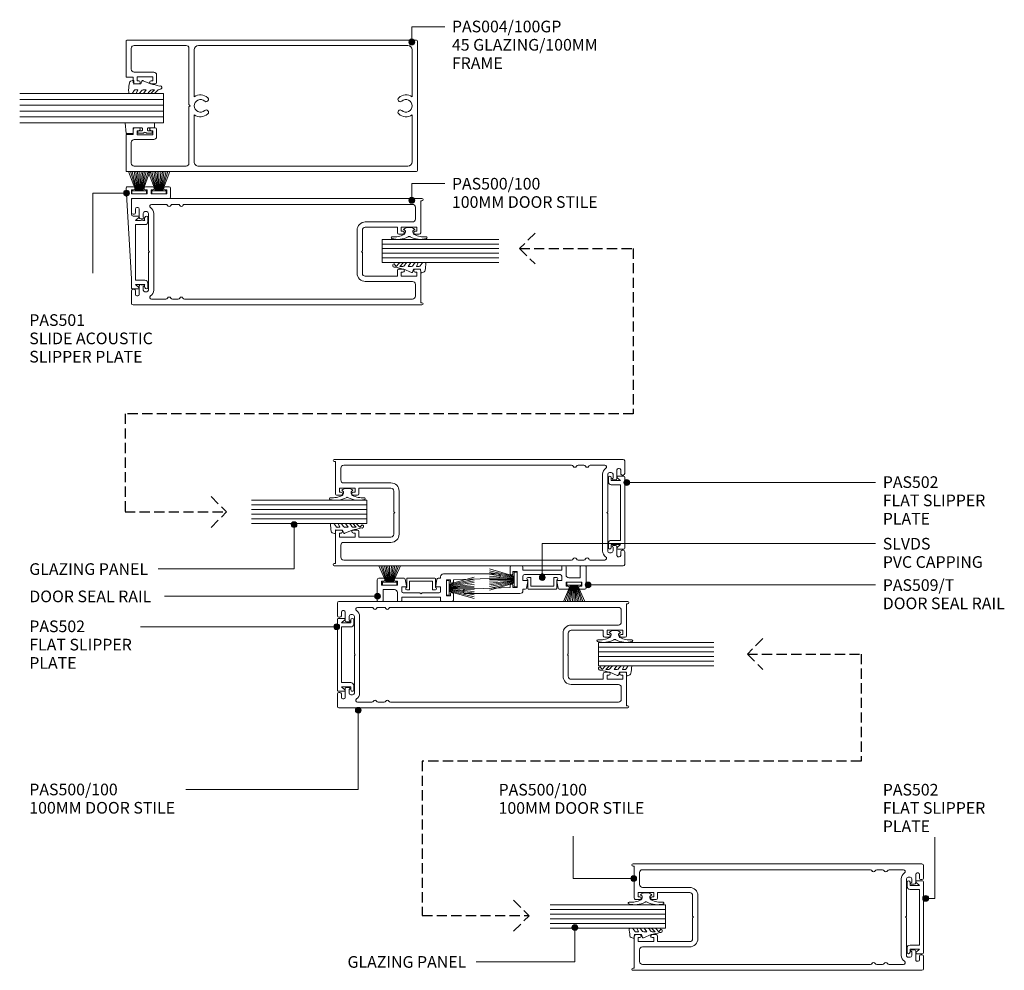
# Model space of a CAD drawing. Extents: x 743 to 1081, y 208 to 534.
import ezdxf

# ---------------------------------------------------------------- set-up
doc = ezdxf.new("R2010")
doc.units = 0
doc.linetypes.add('Hidden', pattern=[5, 3.5, -1.5])
doc.layers.add('Potter', color=7, linetype='CONTINUOUS', lineweight=18)
doc.styles.add('Arial', font='arial.ttf', dxfattribs={"height": 4})

# ---------------------------------------------------------------- blocks, each defined once
blk = doc.blocks.new('PAS_501 - PAS_501-1457040-130 THREE SLIDER WITH TOP ROLLER')
at = {"layer": 'Potter', "lineweight": 9}
for p, q in [((3.5, 0), (0.5, 0)), ((0, -0.5), (0, -1.9)), ((1, -1.3), (2.4, -1.3)), ((1, -1.9), (1, -1.3)), ((2.4, -1.3), (2.4, -6.7)), ((4, -13.4), (4, -0.5)), ((0, -6.1), (0, -7.2)), ((1, -6.7), (1, -6.1)), ((2.4, -6.7), (1, -6.7)), ((0, -7.2), (0, -8.6)), ((1, -8), (2.4, -8)), ((1, -8.6), (1, -8)), ((2.4, -8), (2.4, -13.4)), ((11.95, -7.8), (10.5, -7.8)), ((11.55, -8.8), (11.55, -9.27)), ((12.95, -12), (12.95, -8.8)), ((32.05, -8.8), (32.05, -12)), ((34.5, -7.8), (33.05, -7.8)), ((33.45, -9.27), (33.45, -8.8)), ((0, -12.8), (0, -14.8)), ((0.53, -15.3), (31.55, -13.4)), ((1, -13.4), (1, -12.8)), ((2.4, -13.4), (1, -13.4)), ((9.5, -13.4), (4, -13.4)), ((10, -11.05), (10, -12.9)), ((11.55, -12), (10.53, -10.86)), ((11.55, -10.33), (11.55, -12)), ((22.5, -12), (12.95, -12)), ((32.05, -12), (22.5, -12)), ((31.55, -13.4), (34.7, -13.4)), ((33.45, -12), (33.45, -10.33)), ((34.47, -10.86), (33.45, -12)), ((35, -13.1), (35, -11.05))]:
    blk.add_line(p, q, dxfattribs=at)
for centre, radius, start, end in [((0.5, -0.5), 0.5, 90, 180), ((0.5, -1.9), 0.5, 180, 360), ((3.5, -0.5), 0.5, 360, 90), ((0.5, -6.1), 0.5, 360, 180), ((0.5, -8.6), 0.5, 180, 360), ((10.5, -8.3), 0.5, 90, 269.7951), ((11.02, -7.95), 1, 238.2113, 301.6682), ((12.4, -9.8), 1, 148.2117, 211.7883), ((11.95, -8.8), 1, 360, 90), ((33.05, -8.8), 1, 90, 180), ((33.98, -7.95), 1, 238.3318, 301.7887), ((32.6, -9.8), 1, 328.2117, 31.7883), ((34.5, -8.3), 0.5, 270.2049, 90), ((0.5, -12.8), 0.5, 360, 180), ((9.5, -12.9), 0.5, 270, 0), ((10.3, -11.05), 0.3, 38.5356, 180), ((34.7, -11.05), 0.3, 0, 141.4644), ((34.7, -13.1), 0.3, 270, 0), ((0.5, -14.8), 0.5, 180, 273.5)]:
    blk.add_arc(centre, radius, start, end, dxfattribs=at)
blk = doc.blocks.new('PAS_502 - PAS_502-1457314-130 THREE SLIDER WITH TOP ROLLER')
at = {"layer": 'Potter', "lineweight": 9}
for p, q in [((-10.55, 0), (-12, 0)), ((12, 0), (10.55, 0)), ((-12.5, -3.25), (-12.5, -5.3)), ((-12, -1), (-10.95, -1)), ((-10.95, -4.2), (-11.97, -3.06)), ((-10.95, -1), (-10.95, -4.2)), ((-9.55, -4.2), (-9.55, -1)), ((9.55, -1), (9.55, -4.2)), ((10.95, -4.2), (10.95, -1)), ((10.95, -1), (12, -1)), ((11.97, -3.06), (10.95, -4.2)), ((12.5, -5.3), (12.5, -3.25)), ((-12.2, -5.6), (12.2, -5.6)), ((9.55, -4.2), (-9.55, -4.2))]:
    blk.add_line(p, q, dxfattribs=at)
for centre, radius, start, end in [((-12, -0.5), 0.5, 90, 270), ((-10.55, -1), 1, 360, 90), ((10.55, -1), 1, 90, 180), ((12, -0.5), 0.5, 270, 90), ((-12.2, -3.25), 0.3, 38.5356, 180), ((12.2, -3.25), 0.3, 0, 141.4644), ((-12.2, -5.3), 0.3, 180, 270), ((12.2, -5.3), 0.3, 270, 0)]:
    blk.add_arc(centre, radius, start, end, dxfattribs=at)
blk = doc.blocks.new('PAS_Glazing Panel - Potters Glazing Panel 8mm-1026910-130 THREE SLIDER WITH TOP ROLLER')
at = {"layer": 'Potter'}
for p, q in [((-10, 0), (-10, -49.36)), ((0, 0), (-10, 0)), ((0, 0), (0, -49.36))]:
    blk.add_line(p, q, dxfattribs=at)
at = {"layer": 'Potter', "lineweight": 9}
for p, q in [((-8, 0), (-8, -49.36)), ((-6, 0), (-6, -49.36)), ((-4, 0), (-4, -49.36)), ((-2, 0), (-2, -49.36))]:
    blk.add_line(p, q, dxfattribs=at)
blk = doc.blocks.new('PAS_Glazing Panel - Potters Glazing Panel 8mm-1026912-130 THREE SLIDER WITH TOP ROLLER')
at = {"layer": 'Potter'}
for p, q in [((-8, 0), (-8, -39.59)), ((0, 0), (-8, 0)), ((0, 0), (0, -39.59))]:
    blk.add_line(p, q, dxfattribs=at)
at = {"layer": 'Potter', "lineweight": 9}
for p, q in [((-6.4, 0), (-6.4, -39.59)), ((-4.8, 0), (-4.8, -39.59)), ((-3.2, 0), (-3.2, -39.59)), ((-1.6, 0), (-1.6, -39.59))]:
    blk.add_line(p, q, dxfattribs=at)
blk = doc.blocks.new('PAS_Glazing Panel - Potters Glazing Panel 8mm-1026913-130 THREE SLIDER WITH TOP ROLLER')
at = {"layer": 'Potter'}
for p, q in [((-8, 0), (-8, 40)), ((0, 0), (0, 40)), ((0, 0), (-8, 0))]:
    blk.add_line(p, q, dxfattribs=at)
at = {"layer": 'Potter', "lineweight": 9}
for p, q in [((-6.4, 0), (-6.4, 40)), ((-4.8, 0), (-4.8, 40)), ((-3.2, 0), (-3.2, 40)), ((-1.6, 0), (-1.6, 40))]:
    blk.add_line(p, q, dxfattribs=at)
blk = doc.blocks.new('PAS_Rubber Seal 1 - PAS_Rubber Seal-1648842-130 THREE SLIDER WITH TOP ROLLER')
at = {"layer": 'Potter', "lineweight": 9}
for p, q in [((-2.78, 7.01), (-3.87, 5.98)), ((-2.78, 7.01), (-3.67, 7.75)), ((-4.06, 4.53), (-2.77, 5.75)), ((-4.06, 5.39), (-4.06, 4.53)), ((-3.08, 4.23), (-3.63, 3.85)), ((-2.77, 5.75), (-2.77, 4.78)), ((-0.73, 1.82), (-1.85, 4.38)), ((-4.06, 3.09), (-4.06, 2.03)), ((-4.06, 2.03), (-2.77, 2.94)), ((-4.06, 0.17), (-4.06, -0.5)), ((-4.06, -0.5), (-2.78, 0.07)), ((-3.17, 1.26), (-3.83, 0.74)), ((-2.78, 0.07), (-2.77, -0.79)), ((-2.77, 2.94), (-2.77, 1.86)), ((-1.87, -1.33), (-1.8, 1.07)), ((-1.8, 1.07), (-0.85, 1.44)), ((-4.06, -2.09), (-4.06, -2.83)), ((-3.71, -3.11), (-3.92, -3.13)), ((-3, -1.19), (-3.92, -1.83)), ((-0.82, -1.39), (-1.87, -1.33)), ((-0.87, -2.49), (-0.61, -1.7))]:
    blk.add_line(p, q, dxfattribs=at)
for centre, radius, start, end in [((-3.09, 7.68), 0.583, 337.1747, 172.8985), ((-28.73, -0.15), 27.26, 9.5715, 16.1904), ((-3.35, 5.49), 0.718, 136.4771, 188.2795), ((-3.22, 3.11), 0.839, 119.0494, 181.6881), ((-3.61, 4.89), 0.849, 308.623, 352.5444), ((-3.42, 0.24), 0.645, 129.403, 186.0733), ((-3.58, 1.97), 0.824, 300.0622, 352.109), ((-0.95, 1.68), 0.26, 291.2413, 33.4427), ((-3.81, -2.05), 0.246, 113.9944, 189.2347), ((-3.77, -2.83), 0.288, 180, 282.9366), ((-4.89, 16), 19.16, 272.9313, 280.4115), ((-3.09, -0.87), 0.334, 286.6955, 14.3293), ((-1.39, -2.28), 0.558, 265.6298, 338.3563), ((-0.84, -1.63), 0.24, 341.5568, 85.8486)]:
    blk.add_arc(centre, radius, start, end, dxfattribs=at)
blk = doc.blocks.new('PAS_Rubber Seal 2 - ACE Captive Wedge-1419488-130 THREE SLIDER WITH TOP ROLLER')
at = {"layer": 'Potter', "lineweight": 9}
for p, q in [((-1.8, 3.25), (-3.56, 3.25)), ((-3.56, 3.25), (-3.56, -6.84)), ((-1.8, 1.1), (-1.8, 3.25)), ((-1.6, 0.9), (-1, 0.9)), ((-0.8, 2.3), (-0.8, 1.1)), ((-0.6, 2.5), (-0.2, 2.5)), ((0, 2.3), (0, 0.5)), ((-1.8, -4), (-1.8, -1.1)), ((-1, -0.9), (-1.6, -0.9)), ((-0.8, -2.3), (-0.8, -1.1)), ((-0.6, -2.5), (-0.2, -2.5)), ((0, -2.3), (0, -0.5)), ((-3.56, -6.84), (0.15, -6.4)), ((-1.8, -4), (0.15, -4)), ((0.15, -4), (0.15, -6.4))]:
    blk.add_line(p, q, dxfattribs=at)
for centre, radius, start, end in [((-1.6, 1.1), 0.2, 180, 270), ((-1, 1.1), 0.2, 270, 0), ((-0.6, 2.3), 0.2, 90, 180), ((0.27, 0), 0.567, 118.0725, 241.9275), ((-0.2, 2.3), 0.2, 360, 90), ((-1.6, -1.1), 0.2, 90, 180), ((-1, -1.1), 0.2, 360, 90), ((-0.6, -2.3), 0.2, 180, 270), ((-0.2, -2.3), 0.2, 270, 0)]:
    blk.add_arc(centre, radius, start, end, dxfattribs=at)
blk = doc.blocks.new('PAS_Rubber Seal 3 - PAS_Rubber Seal 2-471764-130 THREE SLIDER WITH TOP ROLLER')
at = {"layer": 'Potter', "lineweight": 9}
for p, q in [((-2, 1.46), (-2.18, 1.57)), ((-1.29, 1.3), (-1.57, 1.3)), ((-0.65, 1.94), (-1.09, 1.39)), ((-2.18, -1.57), (-2, -1.46)), ((-1.57, -1.3), (-1.29, -1.3)), ((-1.09, -1.39), (-0.65, -1.94))]:
    blk.add_line(p, q, dxfattribs=at)
for centre, radius, start, end in [((3.4, 3.88), 7.47, 164.0314, 208.0734), ((-3.5, 5.85), 0.299, 355.2228, 164.0314), ((4.3, 5.2), 7.53, 175.2228, 207.1791), ((-3.56, 0), 0.518, 0, 44.7315), ((-3.56, 0), 0.518, 315.2685, 360), ((-1.85, 2.14), 0.66, 214.8596, 240.0723), ((-1.57, 1.94), 0.648, 228.2892, 270), ((-1.29, 1.56), 0.259, 270, 321.3402), ((-2.62, 0.21), 2.62, 355.4591, 41.4108), ((3.4, -3.88), 7.47, 151.9266, 195.9686), ((4.3, -5.2), 7.53, 152.8209, 184.7772), ((-1.85, -2.14), 0.66, 119.9277, 145.1404), ((-1.57, -1.94), 0.648, 90, 131.7108), ((-1.29, -1.56), 0.259, 38.6598, 90), ((-2.62, -0.21), 2.62, 318.5892, 4.5409), ((-3.5, -5.85), 0.299, 195.9686, 4.7772)]:
    blk.add_arc(centre, radius, start, end, dxfattribs=at)
blk = doc.blocks.new('PAS_Rubber Seal 1 - PAS_Rubber Seal-1635794-130 THREE SLIDER WITH TOP ROLLER')
at = {"layer": 'Potter', "lineweight": 9}
for p, q in [((-5.14, 2.09), (-5.14, 2.83)), ((-5.14, -0.17), (-5.14, 0.5)), ((-5.14, 0.5), (-3.86, -0.07)), ((-4.08, 1.19), (-4.99, 1.83)), ((-4.78, 3.11), (-3.92, 3.13)), ((-3.86, -0.07), (-3.85, 0.79)), ((-0.82, 1.39), (-1.87, 1.33)), ((-1.87, 1.33), (-1.8, -1.07)), ((-0.87, 2.49), (-0.61, 1.7)), ((-5.14, -3.09), (-5.14, -2.03)), ((-5.14, -2.03), (-3.85, -2.94)), ((-4.25, -1.26), (-4.9, -0.74)), ((-3.85, -2.94), (-3.85, -1.86)), ((-0.73, -1.82), (-1.85, -4.38)), ((-1.8, -1.07), (-0.85, -1.44)), ((-5.14, -5.39), (-5.14, -4.53)), ((-5.14, -4.53), (-3.85, -5.75)), ((-3.86, -7.01), (-4.95, -5.98)), ((-4.16, -4.23), (-4.71, -3.85)), ((-3.85, -5.75), (-3.85, -4.78)), ((-3.86, -7.01), (-3.67, -7.75))]:
    blk.add_line(p, q, dxfattribs=at)
for centre, radius, start, end in [((-4.85, 2.83), 0.288, 77.0634, 180), ((-4.89, 2.05), 0.246, 170.7653, 246.0056), ((-4.17, 0.87), 0.334, 345.6707, 73.3045), ((-4.89, -16), 19.16, 79.5885, 87.0687), ((-1.39, 2.28), 0.558, 21.6437, 94.3702), ((-0.84, 1.63), 0.24, 274.1514, 18.4432), ((-4.5, -0.24), 0.645, 173.9267, 230.597), ((-4.3, -3.11), 0.839, 178.3119, 240.9506), ((-4.66, -1.97), 0.824, 7.891, 59.9378), ((-0.95, -1.68), 0.26, 326.5573, 68.7587), ((-4.43, -5.49), 0.718, 171.7205, 223.5229), ((-4.69, -4.89), 0.849, 7.4556, 51.377), ((-28.73, 0.15), 27.26, 343.8096, 350.4285), ((-3.09, -7.68), 0.583, 187.1015, 22.8253)]:
    blk.add_arc(centre, radius, start, end, dxfattribs=at)
blk = doc.blocks.new('PAS_500-100 - PAS_500-100-464615-130 THREE SLIDER WITH TOP ROLLER')
at = {"layer": 'Potter', "lineweight": 9}
for p, q in [((-18.25, 99.5), (-18.25, 0.37)), ((-13.4, 100), (-17.75, 100)), ((-15.15, 97.85), (-15.15, 98.15)), ((-14.65, 98.65), (-13.4, 98.65)), ((-12.9, 99.15), (-12.9, 99.5)), ((12.9, 99.5), (12.9, 99.15)), ((17.75, 100), (13.4, 100)), ((13.4, 98.65), (14.65, 98.65)), ((15.15, 98.15), (15.15, 97.85)), ((18.25, 0.37), (18.25, 99.5)), ((-11.75, 97.35), (-14.65, 97.35)), ((-13.75, 94.8), (-13.75, 95.4)), ((-13.15, 96), (-11.85, 96)), ((-11.25, 96), (-11.25, 96.85)), ((11.25, 96.85), (11.25, 96)), ((14.65, 97.35), (11.75, 97.35)), ((11.85, 96), (13.15, 96)), ((13.75, 95.4), (13.75, 94.8)), ((-16.25, 93.14), (-16.25, 88.19)), ((-0.3, 94.2), (-13.15, 94.2)), ((13.15, 92.4), (-13.15, 92.4)), ((0, 93.9), (-0.3, 94.2)), ((0.3, 94.2), (0, 93.9)), ((13.15, 94.2), (0.3, 94.2)), ((16.25, 88.19), (16.25, 93.14)), ((-16.25, 86.01), (-16.25, 83.99)), ((16.25, 83.99), (16.25, 86.01)), ((-16.25, 81.81), (-16.25, 3.6)), ((16.25, 3.6), (16.25, 81.81)), ((-7.4, 22.6), (7.4, 22.6)), ((-0.3, 20.8), (-7.4, 20.8)), ((-0.3, 20.8), (0, 21.1)), ((0, 21.1), (0.3, 20.8)), ((0.3, 20.8), (7.4, 20.8)), ((-10.2, 3.6), (-10.2, 19.8)), ((-8.4, 8.8), (-8.4, 19.8)), ((8.4, 19.8), (8.4, 8.8)), ((10.2, 19.8), (10.2, 3.6)), ((-6.5, 8.8), (-8.4, 8.8)), ((-8.4, 2.1), (-8.4, 7.5)), ((-8.4, 7.5), (-7, 7.5)), ((-7, 7.5), (-7, 6.9)), ((-6, 6.9), (-6, 8.3)), ((6, 8.3), (6, 6.9)), ((8.4, 8.8), (6.5, 8.8)), ((7, 6.9), (7, 7.5)), ((7, 7.5), (8.4, 7.5)), ((8.4, 7.5), (8.4, 2.1)), ((-17.5, 0.37), (-17.5, 0.8)), ((-17.5, 0.8), (-6.5, 0.8)), ((-15.25, 2.6), (-11.2, 2.6)), ((-7, 2.1), (-8.4, 2.1)), ((-7, 2.7), (-7, 2.1)), ((-6, 1.3), (-6, 2.7)), ((6, 2.7), (6, 1.3)), ((6.5, 0.8), (17.5, 0.8)), ((7, 2.1), (7, 2.7)), ((8.4, 2.1), (7, 2.1)), ((11.2, 2.6), (15.25, 2.6)), ((17.5, 0.8), (17.5, 0.37))]:
    blk.add_line(p, q, dxfattribs=at)
for centre, radius, start, end in [((-17.75, 99.5), 0.5, 90, 180), ((-14.65, 98.15), 0.5, 90, 180), ((-13.4, 99.5), 0.5, 0, 90), ((-13.4, 99.15), 0.5, 270, 0), ((13.4, 99.5), 0.5, 90, 180), ((13.4, 99.15), 0.5, 180, 270), ((14.65, 98.15), 0.5, 0, 90), ((17.75, 99.5), 0.5, 0, 90), ((-14.65, 97.85), 0.5, 180, 270), ((-13.15, 95.4), 0.6, 90, 180), ((-13.15, 94.8), 0.6, 180, 270), ((-11.55, 96), 0.3, 180, 360), ((-11.75, 96.85), 0.5, 0, 90), ((11.75, 96.85), 0.5, 90, 180), ((11.55, 96), 0.3, 180, 0), ((13.15, 95.4), 0.6, 0, 90), ((13.15, 94.8), 0.6, 270, 0), ((14.65, 97.85), 0.5, 270, 0), ((-15.65, 93.14), 0.6, 33.5573, 180), ((-13.15, 94.8), 2.4, 213.5573, 270), ((13.15, 94.8), 2.4, 270, 326.4427), ((15.65, 93.14), 0.6, 0, 146.4427), ((-15.65, 88.19), 0.6, 180, 245.3757), ((15.65, 88.19), 0.6, 294.6243, 0), ((-15.65, 86.01), 0.6, 114.6243, 180), ((-16.15, 87.1), 0.6, 294.6243, 65.3757), ((16.15, 87.1), 0.6, 114.6243, 245.3757), ((15.65, 86.01), 0.6, 0, 65.3757), ((-15.65, 83.99), 0.6, 180, 245.3757), ((-15.65, 81.81), 0.6, 114.6243, 180), ((-16.15, 82.9), 0.6, 294.6243, 65.3757), ((16.15, 82.9), 0.6, 114.6243, 245.3757), ((15.65, 83.99), 0.6, 294.6243, 0), ((15.65, 81.81), 0.6, 0, 65.3757), ((-7.4, 19.8), 2.8, 90, 180), ((-7.4, 19.8), 1, 90, 180), ((7.4, 19.8), 2.8, 360, 90), ((7.4, 19.8), 1, 0, 90), ((-6.5, 6.9), 0.5, 180, 360), ((-6.5, 8.3), 0.5, 360, 90), ((6.5, 8.3), 0.5, 90, 180), ((6.5, 6.9), 0.5, 180, 360), ((-15.25, 3.6), 1, 180, 270), ((-11.2, 3.6), 1, 270, 0), ((11.2, 3.6), 1, 180, 270), ((15.25, 3.6), 1, 270, 0), ((-17.88, 0.37), 0.375, 180, 360), ((-6.5, 2.7), 0.5, 360, 180), ((-6.5, 1.3), 0.5, 270, 0), ((6.5, 2.7), 0.5, 360, 180), ((6.5, 1.3), 0.5, 180, 270), ((17.88, 0.37), 0.375, 180, 0)]:
    blk.add_arc(centre, radius, start, end, dxfattribs=at)
blk = doc.blocks.new('PAS_Rubber Seal 1 - PAS_Rubber Seal-1648819-130 THREE SLIDER WITH TOP ROLLER')
at = {"layer": 'Potter', "lineweight": 9}
for p, q in [((-4.06, 2.09), (-4.06, 2.83)), ((-4.06, -0.17), (-4.06, 0.5)), ((-4.06, 0.5), (-2.78, -0.07)), ((-3.71, 3.11), (-3.92, 3.13)), ((-3, 1.19), (-3.92, 1.83)), ((-2.78, -0.07), (-2.77, 0.79)), ((-0.82, 1.39), (-1.87, 1.33)), ((-1.87, 1.33), (-1.8, -1.07)), ((-0.87, 2.49), (-0.61, 1.7)), ((-4.06, -3.09), (-4.06, -2.03)), ((-4.06, -2.03), (-2.77, -2.94)), ((-3.17, -1.26), (-3.83, -0.74)), ((-2.77, -2.94), (-2.77, -1.86)), ((-0.73, -1.82), (-1.85, -4.38)), ((-1.8, -1.07), (-0.85, -1.44)), ((-4.06, -5.39), (-4.06, -4.53)), ((-4.06, -4.53), (-2.77, -5.75)), ((-2.78, -7.01), (-3.87, -5.98)), ((-3.08, -4.23), (-3.63, -3.85)), ((-2.77, -5.75), (-2.77, -4.78)), ((-2.78, -7.01), (-3.67, -7.75))]:
    blk.add_line(p, q, dxfattribs=at)
for centre, radius, start, end in [((-3.77, 2.83), 0.288, 77.0634, 180), ((-3.81, 2.05), 0.246, 170.7653, 246.0056), ((-4.89, -16), 19.16, 79.5885, 87.0687), ((-3.09, 0.87), 0.334, 345.6707, 73.3045), ((-1.39, 2.28), 0.558, 21.6437, 94.3702), ((-0.84, 1.63), 0.24, 274.1514, 18.4432), ((-3.42, -0.24), 0.645, 173.9267, 230.597), ((-3.22, -3.11), 0.839, 178.3119, 240.9506), ((-3.58, -1.97), 0.824, 7.891, 59.9378), ((-0.95, -1.68), 0.26, 326.5573, 68.7587), ((-3.35, -5.49), 0.718, 171.7205, 223.5229), ((-3.61, -4.89), 0.849, 7.4556, 51.377), ((-28.73, 0.15), 27.26, 343.8096, 350.4285), ((-3.09, -7.68), 0.583, 187.1015, 22.8253)]:
    blk.add_arc(centre, radius, start, end, dxfattribs=at)
blk = doc.blocks.new('PAS_004-100-GP - PAS_004-100-GP-1450086-130 THREE SLIDER WITH TOP ROLLER')
at = {"layer": 'Potter', "lineweight": 9}
for p, q in [((0, 0), (-22.2, 0)), ((22.2, 0), (0, 0)), ((-22.5, -0.3), (-22.5, -99.7)), ((-20.7, -75.1), (-20.7, -3.3)), ((-19.2, -1.8), (-3.07, -1.8)), ((3.07, -1.8), (19.2, -1.8)), ((20.7, -3.3), (20.7, -75.1)), ((22.5, -99.7), (22.5, -0.3)), ((-3.07, -76.6), (-19.2, -76.6)), ((19.2, -76.6), (3.07, -76.6)), ((-20.7, -97.2), (-20.7, -79.4)), ((-19.7, -78.4), (-0.4, -78.4)), ((-0.4, -78.4), (0, -78)), ((0, -78), (0.4, -78.4)), ((0.4, -78.4), (19.7, -78.4)), ((20.7, -79.4), (20.7, -97.2)), ((-11.55, -90.5), (-11.55, -97.2)), ((-8.05, -89.5), (-10.55, -89.5)), ((-9.95, -90.8), (-8.55, -90.8)), ((-9.95, -96.2), (-9.95, -90.8)), ((-8.55, -90.8), (-8.55, -91.4)), ((-7.55, -91.4), (-7.55, -90)), ((7.55, -90), (7.55, -91.4)), ((10.55, -89.5), (8.05, -89.5)), ((8.55, -90.8), (9.95, -90.8)), ((8.55, -91.4), (8.55, -90.8)), ((9.95, -90.8), (9.95, -96.2)), ((11.55, -97.2), (11.55, -90.5)), ((-8.55, -96.2), (-9.95, -96.2)), ((-9.8, -97.5), (-8.05, -97.5)), ((-9.8, -99.7), (-9.8, -97.5)), ((-8.55, -95.6), (-8.55, -96.2)), ((-7.55, -97), (-7.55, -95.6)), ((7.55, -95.6), (7.55, -97)), ((8.05, -97.5), (9.8, -97.5)), ((8.55, -96.2), (8.55, -95.6)), ((9.95, -96.2), (8.55, -96.2)), ((9.8, -97.5), (9.8, -99.7)), ((-22.2, -100), (-10.1, -100)), ((-12.55, -98.2), (-19.7, -98.2)), ((10.1, -100), (22.2, -100)), ((19.7, -98.2), (12.55, -98.2))]:
    blk.add_line(p, q, dxfattribs=at)
for centre, radius, start, end in [((-22.2, -0.3), 0.3, 90, 180), ((-19.2, -3.3), 1.5, 90, 180), ((0, -3.95), 3.75, 145.017, 221.7753), ((0, -3.95), 2.15, 90, 221.7753), ((0, -3.95), 2.15, 318.2247, 90), ((0, -3.95), 3.75, 318.2247, 34.983), ((19.2, -3.3), 1.5, 360, 90), ((22.2, -0.3), 0.3, 0, 90), ((-2.2, -5.92), 0.8, 221.7753, 41.7753), ((2.2, -5.92), 0.8, 138.2247, 318.2247), ((0, -74.45), 3.75, 138.2247, 214.983), ((-2.2, -72.48), 0.8, 318.2247, 138.2247), ((0, -74.45), 2.15, 138.2247, 270), ((0, -74.45), 2.15, 270, 41.7753), ((2.2, -72.48), 0.8, 41.7753, 221.7753), ((0, -74.45), 3.75, 325.017, 41.7753), ((-19.2, -75.1), 1.5, 180, 270), ((19.2, -75.1), 1.5, 270, 0), ((-19.7, -79.4), 1, 90, 180), ((19.7, -79.4), 1, 0, 90), ((-10.55, -90.5), 1, 90, 180), ((-8.05, -90), 0.5, 360, 90), ((8.05, -90), 0.5, 90, 180), ((10.55, -90.5), 1, 360, 90), ((-8.05, -91.4), 0.5, 180, 360), ((8.05, -91.4), 0.5, 180, 360), ((-19.7, -97.2), 1, 180, 270), ((-12.55, -97.2), 1, 270, 0), ((-8.05, -95.6), 0.5, 0, 180), ((-8.05, -97), 0.5, 270, 0), ((8.05, -95.6), 0.5, 0, 180), ((8.05, -97), 0.5, 180, 270), ((12.55, -97.2), 1, 180, 270), ((19.7, -97.2), 1, 270, 0), ((-22.2, -99.7), 0.3, 180, 270), ((-10.1, -99.7), 0.3, 270, 0), ((10.1, -99.7), 0.3, 180, 270), ((22.2, -99.7), 0.3, 270, 0)]:
    blk.add_arc(centre, radius, start, end, dxfattribs=at)
blk = doc.blocks.new('PAS_Glazing Panel - Potters Glazing Panel 8mm-1027051-130 THREE SLIDER WITH TOP ROLLER')
at = {"layer": 'Potter'}
for p, q in [((-8, 0), (-8, 39.59)), ((0, 0), (0, 39.59)), ((0, 0), (-8, 0))]:
    blk.add_line(p, q, dxfattribs=at)
at = {"layer": 'Potter', "lineweight": 9}
for p, q in [((-6.4, 0), (-6.4, 39.59)), ((-4.8, 0), (-4.8, 39.59)), ((-3.2, 0), (-3.2, 39.59)), ((-1.6, 0), (-1.6, 39.59))]:
    blk.add_line(p, q, dxfattribs=at)
blk = doc.blocks.new('PAS_509-T - PAS_509-T-1228476-130 THREE SLIDER WITH TOP ROLLER')
at = {"layer": 'Potter', "lineweight": 9}
for p, q in [((-4.15, 7.5), (-4.15, 0.25)), ((-2.05, 8), (-3.65, 8)), ((-2.65, 5.6), (-2.65, 7)), ((-2.65, 7), (-2.05, 7)), ((5.07, 8), (2.15, 8)), ((2.15, 7), (2.75, 7)), ((2.75, 7), (2.75, 5.6)), ((5.89, 5.36), (5.46, 7.67)), ((16.34, 7.67), (15.91, 5.36)), ((17.55, 8), (16.73, 8)), ((17.55, 8.5), (17.55, 8)), ((37.3, 9.5), (18.55, 9.5)), ((19.55, 2), (19.55, 7.4)), ((19.55, 7.4), (20.95, 7.4)), ((20.95, 7.4), (20.95, 6.8)), ((21.95, 7.42), (37.33, 8)), ((21.95, 6.8), (21.95, 7.42)), ((2.75, 5.6), (-2.65, 5.6)), ((-2.15, 0.25), (-2.15, 4.1)), ((-2.15, 4.1), (1.75, 4.1)), ((4.25, 3.5), (4.25, 5)), ((4.25, 5), (5.6, 5)), ((16.2, 5), (17.55, 5)), ((17.55, 5), (17.55, 3.5)), ((-3.9, 0), (-2.4, 0)), ((2.75, 3.1), (2.75, 0.3)), ((3.05, 0), (3.95, 0)), ((4.25, 0.3), (4.25, 1.5)), ((4.25, 1.5), (17.55, 1.5)), ((10.5, 3), (4.75, 3)), ((10.9, 2.6), (10.5, 3)), ((11.3, 3), (10.9, 2.6)), ((17.05, 3), (11.3, 3)), ((17.55, 1.5), (17.55, 0.3)), ((17.85, 0), (21.45, 0)), ((20.95, 2), (19.55, 2)), ((20.95, 2.6), (20.95, 2)), ((21.95, 0.5), (21.95, 2.6))]:
    blk.add_line(p, q, dxfattribs=at)
for centre, radius, start, end in [((-3.65, 7.5), 0.5, 90, 180), ((-2.05, 7.5), 0.5, 270, 90), ((2.15, 7.5), 0.5, 90, 270), ((5.07, 7.6), 0.4, 10.5983, 90), ((16.73, 7.6), 0.4, 90, 169.4017), ((18.55, 8.5), 1, 90, 180), ((21.45, 6.8), 0.5, 180, 0), ((37.3, 8.75), 0.75, 272.1661, 90), ((1.75, 3.1), 1, 0, 90), ((4.75, 3.5), 0.5, 180, 270), ((5.6, 5.3), 0.3, 270, 10.5983), ((16.2, 5.3), 0.3, 169.4017, 270), ((17.05, 3.5), 0.5, 270, 0), ((-3.9, 0.25), 0.25, 180, 270), ((-2.4, 0.25), 0.25, 270, 0), ((3.05, 0.3), 0.3, 180, 270), ((3.95, 0.3), 0.3, 270, 0), ((17.85, 0.3), 0.3, 180, 270), ((21.45, 2.6), 0.5, 360, 180), ((21.45, 0.5), 0.5, 270, 360)]:
    blk.add_arc(centre, radius, start, end, dxfattribs=at)
blk = doc.blocks.new('PAS_PVC Infill-DS - PVC_Infill-1241437-130 THREE SLIDER WITH TOP ROLLER')
at = {"layer": 'Potter', "lineweight": 9}
for p, q in [((1.12, 4.94), (1.12, 3.94)), ((1.12, 3.94), (1.68, 3.94)), ((1.68, 3.94), (4.12, 3.94)), ((2.45, 4.94), (1.92, 4.94)), ((4.92, 4.94), (2.45, 4.94)), ((4.12, 3.94), (4.12, 0.31)), ((5.12, 0.31), (5.12, 4.74)), ((4.12, 0.31), (4.12, -3.94)), ((5.12, -4.74), (5.12, 0.31)), ((1.12, -3.94), (1.12, -4.94)), ((2.16, -3.94), (1.12, -3.94)), ((1.92, -4.94), (2.58, -4.94)), ((4.12, -3.94), (2.16, -3.94)), ((2.58, -4.94), (4.92, -4.94))]:
    blk.add_line(p, q, dxfattribs=at)
for centre, radius, start, end in [((1.52, 4.89), 0.403, 7.125, 172.875), ((4.92, 4.74), 0.2, 360, 90), ((1.52, -4.89), 0.403, 187.125, 352.875), ((4.92, -4.74), 0.2, 270, 0)]:
    blk.add_arc(centre, radius, start, end, dxfattribs=at)
blk = doc.blocks.new('PAS_BRUSH SEAL_UNIVERSAL - PAS_BRUSH SEAL 5-1565400-130 THREE SLIDER WITH TOP ROLLER')
at = {"layer": 'Potter', "lineweight": 9}
for p, q in [((-7.65, -30.4), (-2, -32.87)), ((-7.65, -31.04), (-2, -33.08)), ((-7.65, -31.66), (-2, -33.28)), ((-7.65, -32.27), (-2, -33.48)), ((-7.65, -32.88), (-2, -33.68)), ((-7.65, -33.48), (-2, -33.88)), ((-2, -31.58), (-1, -31.58)), ((-2, -36.58), (-2, -31.58)), ((-2, -36.58), (-2, -31.58)), ((-1, -31.58), (-1, -36.58)), ((-2, -34.08), (-7.65, -34.08)), ((-7.65, -34.68), (-2, -34.28)), ((-7.65, -35.28), (-2, -34.48)), ((-7.65, -35.88), (-2, -34.68)), ((-7.65, -36.49), (-2, -34.88)), ((-7.65, -37.11), (-2, -35.08)), ((-7.65, -37.75), (-2, -35.29)), ((-1, -36.58), (-2, -36.58))]:
    blk.add_line(p, q, dxfattribs=at)
blk = doc.blocks.new('PAS_BRUSH SEAL_UNIVERSAL - PAS_BRUSH SEAL 5-1565292-130 THREE SLIDER WITH TOP ROLLER')
at = {"layer": 'Potter', "lineweight": 9}
for p, q in [((-7.65, -30.4), (-0.95, -32.87)), ((-7.65, -31.04), (-0.95, -33.08)), ((-7.65, -31.66), (-0.95, -33.28)), ((-7.65, -32.27), (-0.95, -33.48)), ((-7.65, -32.88), (-0.95, -33.68)), ((-7.65, -33.48), (-0.95, -33.88)), ((-0.95, -31.58), (0.05, -31.58)), ((-0.95, -36.58), (-0.95, -31.58)), ((-0.95, -36.58), (-0.95, -31.58)), ((0.05, -31.58), (0.05, -36.58)), ((-0.95, -34.08), (-7.65, -34.08)), ((-7.65, -34.68), (-0.95, -34.28)), ((-7.65, -35.28), (-0.95, -34.48)), ((-7.65, -35.88), (-0.95, -34.68)), ((-7.65, -36.49), (-0.95, -34.88)), ((-7.65, -37.11), (-0.95, -35.08)), ((-7.65, -37.75), (-0.95, -35.29)), ((0.05, -36.58), (-0.95, -36.58))]:
    blk.add_line(p, q, dxfattribs=at)
blk = doc.blocks.new('PAS_BRUSH SEAL_UNIVERSAL - PAS_BRUSH SEAL 5-1565457-130 THREE SLIDER WITH TOP ROLLER')
at = {"layer": 'Potter', "lineweight": 9}
for p, q in [((-7.65, -30.4), (0.85, -32.87)), ((-7.65, -31.04), (0.85, -33.08)), ((-7.65, -31.66), (0.85, -33.28)), ((-7.65, -32.27), (0.85, -33.48)), ((-7.65, -32.88), (0.85, -33.68)), ((-7.65, -33.48), (0.85, -33.88)), ((0.85, -31.58), (1.85, -31.58)), ((0.85, -36.58), (0.85, -31.58)), ((0.85, -36.58), (0.85, -31.58)), ((1.85, -31.58), (1.85, -36.58)), ((0.85, -34.08), (-7.65, -34.08)), ((-7.65, -34.68), (0.85, -34.28)), ((-7.65, -35.28), (0.85, -34.48)), ((-7.65, -35.88), (0.85, -34.68)), ((-7.65, -36.49), (0.85, -34.88)), ((-7.65, -37.11), (0.85, -35.08)), ((-7.65, -37.75), (0.85, -35.29)), ((1.85, -36.58), (0.85, -36.58))]:
    blk.add_line(p, q, dxfattribs=at)
blk = doc.blocks.new('PAS_Rubber Seal 3 - PAS_Rubber Seal 2-808039-130 THREE SLIDER WITH TOP ROLLER')
at = {"layer": 'Potter', "lineweight": 9}
for p, q in [((-2.18, 1.57), (-2, 1.46)), ((-1.57, 1.3), (-1.29, 1.3)), ((-1.09, 1.39), (-0.65, 1.94)), ((-2, -1.46), (-2.18, -1.57)), ((-1.29, -1.3), (-1.57, -1.3)), ((-0.65, -1.94), (-1.09, -1.39))]:
    blk.add_line(p, q, dxfattribs=at)
for centre, radius, start, end in [((3.4, 3.88), 7.47, 164.0314, 208.0734), ((-3.5, 5.85), 0.299, 355.2228, 164.0314), ((4.3, 5.2), 7.53, 175.2228, 207.1791), ((-3.56, 0), 0.518, 0, 44.7315), ((-3.56, 0), 0.518, 315.2685, 360), ((-1.85, 2.14), 0.66, 214.8596, 240.0723), ((-1.57, 1.94), 0.648, 228.2892, 270), ((-1.29, 1.56), 0.259, 270, 321.3402), ((-2.62, 0.21), 2.62, 355.4591, 41.4108), ((-2.62, -0.21), 2.62, 318.5892, 4.5409), ((3.4, -3.88), 7.47, 151.9266, 195.9686), ((4.3, -5.2), 7.53, 152.8209, 184.7772), ((-1.85, -2.14), 0.66, 119.9277, 145.1404), ((-1.57, -1.94), 0.648, 90, 131.7108), ((-1.29, -1.56), 0.259, 38.6598, 90), ((-3.5, -5.85), 0.299, 195.9686, 4.7772)]:
    blk.add_arc(centre, radius, start, end, dxfattribs=at)

msp = doc.modelspace()

# ---------------------------------------------------------------- hatches: boundary and pattern name
at = {"layer": 'Potter'}
h = msp.add_hatch(color=256, dxfattribs=at)
edge = h.paths.add_edge_path(flags=0)
edge.add_arc((877.5, 526.36), 1, 0, 360)
h = msp.add_hatch(color=256, dxfattribs=at)
edge = h.paths.add_edge_path(flags=0)
edge.add_arc((779.62, 474.55), 1, 0, 360)
h = msp.add_hatch(color=256, dxfattribs=at)
edge = h.paths.add_edge_path(flags=0)
edge.add_arc((877.5, 472.05), 1, 0, 360)
h = msp.add_hatch(color=256, dxfattribs=at)
edge = h.paths.add_edge_path(flags=0)
edge.add_arc((951.29, 375.26), 1, 0, 360)
h = msp.add_hatch(color=256, dxfattribs=at)
edge = h.paths.add_edge_path(flags=0)
edge.add_arc((837.1, 360.8), 1, 0, 360)
h = msp.add_hatch(color=256, dxfattribs=at)
edge = h.paths.add_edge_path(flags=0)
edge.add_arc((922.28, 342.67), 1, 0, 360)
h = msp.add_hatch(color=256, dxfattribs=at)
edge = h.paths.add_edge_path(flags=0)
edge.add_arc((937.98, 340.12), 1, 0, 360)
h = msp.add_hatch(color=256, dxfattribs=at)
edge = h.paths.add_edge_path(flags=0)
edge.add_arc((865.74, 336.23), 1, 0, 360)
h = msp.add_hatch(color=256, dxfattribs=at)
edge = h.paths.add_edge_path(flags=0)
edge.add_arc((851.75, 325.79), 1, 0, 360)
h = msp.add_hatch(color=256, dxfattribs=at)
edge = h.paths.add_edge_path(flags=0)
edge.add_arc((859.15, 297.13), 1, 0, 360)
h = msp.add_hatch(color=256, dxfattribs=at)
edge = h.paths.add_edge_path(flags=0)
edge.add_arc((953.64, 239.38), 1, 0, 360)
h = msp.add_hatch(color=256, dxfattribs=at)
edge = h.paths.add_edge_path(flags=0)
edge.add_arc((1053.82, 232.6), 1, 0, 360)
h = msp.add_hatch(color=256, dxfattribs=at)
edge = h.paths.add_edge_path(flags=0)
edge.add_arc((933.47, 222.6), 1, 0, 360)

# ---------------------------------------------------------------- linework, layer by layer
at = {"layer": 'Potter', "lineweight": 9}
for p, q in [((877.5, 531.55), (888.8, 531.55)), ((877.5, 526.36), (877.5, 531.55)), ((877.5, 477.8), (888.8, 477.8)), ((877.5, 472.05), (877.5, 477.8)), ((768.02, 474.55), (768.02, 447.02)), ((779.62, 474.55), (768.02, 474.55)), ((951.29, 375.26), (1036.62, 375.26)), ((837.1, 360.8), (837.1, 345.61)), ((922.28, 354.31), (1036.62, 354.31)), ((922.28, 342.67), (922.28, 354.31)), ((837.1, 345.61), (790.46, 345.61)), ((937.98, 340.12), (1036.62, 340.12)), ((865.74, 336.23), (792.62, 336.23)), ((851.75, 325.79), (784.42, 325.79)), ((859.15, 297.13), (859.15, 269.99)), ((859.15, 269.99), (800.01, 269.99)), ((932.91, 239.38), (932.91, 253.93)), ((1056.94, 232.6), (1056.94, 253.57)), ((953.64, 239.38), (932.91, 239.38)), ((1053.82, 232.6), (1056.94, 232.6)), ((933.47, 222.6), (933.47, 210.84)), ((933.47, 210.84), (899.65, 210.84))]:
    msp.add_line(p, q, dxfattribs=at)
at = {"layer": 'Potter', "linetype": 'Hidden', "lineweight": 25}
for p, q in [((919.78, 460.81), (914.48, 455.51)), ((914.48, 455.51), (919.78, 450.21)), ((914.48, 455.51), (953.5, 455.51)), ((953.5, 455.51), (953.5, 398.83)), ((953.5, 398.83), (779.13, 398.83)), ((779.13, 398.83), (779.13, 365.16)), ((808.64, 370.47), (813.94, 365.16)), ((779.13, 365.16), (813.94, 365.16)), ((808.64, 359.86), (813.94, 365.16)), ((997.96, 321.72), (992.66, 316.41)), ((992.66, 316.41), (997.96, 311.11)), ((992.66, 316.41), (1031.68, 316.41)), ((1031.68, 316.41), (1031.68, 279.68)), ((1031.68, 279.68), (881.06, 279.68)), ((881.06, 279.68), (881.06, 226.75)), ((912.44, 231.93), (917.74, 226.62)), ((881.06, 226.75), (917.62, 226.75)), ((912.44, 221.32), (917.74, 226.62))]:
    msp.add_line(p, q, dxfattribs=at)
at = {"layer": 'Potter', "lineweight": 9}
for centre in [(877.5, 526.36), (779.62, 474.55), (877.5, 472.05), (951.29, 375.26), (837.1, 360.8), (922.28, 342.67), (937.98, 340.12), (865.74, 336.23), (851.75, 325.79), (859.15, 297.13), (953.64, 239.38), (1053.82, 232.6), (933.47, 222.6)]:
    msp.add_circle(centre, 1, dxfattribs=at)

# ---------------------------------------------------------------- block references
at = {"layer": 'Potter'}
for name, p, rotation in [('PAS_004-100-GP - PAS_004-100-GP-1450086-130 THREE SLIDER WITH TOP ROLLER', (879.46, 504.47), 270), ('PAS_RUBBER SEAL 1 - PAS_RUBBER SEAL-1635794-130 THREE SLIDER WITH TOP ROLLER', (783.48, 513.82), 90), ('PAS_GLAZING PANEL - POTTERS GLAZING PANEL 8MM-1026910-130 THREE SLIDER WITH TOP ROLLER', (792.34, 498.68), 270), ('PAS_RUBBER SEAL 2 - ACE CAPTIVE WEDGE-1419488-130 THREE SLIDER WITH TOP ROLLER', (785.96, 495.12), 270), ('PAS_BRUSH SEAL_UNIVERSAL - PAS_BRUSH SEAL 5-1565292-130 THREE SLIDER WITH TOP ROLLER', (818.08, 474.32), 270), ('PAS_BRUSH SEAL_UNIVERSAL - PAS_BRUSH SEAL 5-1565292-130 THREE SLIDER WITH TOP ROLLER', (824.84, 474.32), 270), ('PAS_501 - PAS_501-1457040-130 THREE SLIDER WITH TOP ROLLER', (794.76, 476.67), 270), ('PAS_500-100 - PAS_500-100-464615-130 THREE SLIDER WITH TOP ROLLER', (881.36, 454.42), 90), ('PAS_RUBBER SEAL 3 - PAS_RUBBER SEAL 2-471764-130 THREE SLIDER WITH TOP ROLLER', (876.6, 462.74), 90), ('PAS_GLAZING PANEL - POTTERS GLAZING PANEL 8MM-1026913-130 THREE SLIDER WITH TOP ROLLER', (867.36, 450.67), 270), ('PAS_RUBBER SEAL 1 - PAS_RUBBER SEAL-1648819-130 THREE SLIDER WITH TOP ROLLER', (879.21, 446.61), 270), ('PAS_500-100 - PAS_500-100-464615-130 THREE SLIDER WITH TOP ROLLER', (850.55, 364.92), 270), ('PAS_502 - PAS_502-1457314-130 THREE SLIDER WITH TOP ROLLER', (944.95, 364.94), 90), ('PAS_RUBBER SEAL 3 - PAS_RUBBER SEAL 2-471764-130 THREE SLIDER WITH TOP ROLLER', (855.39, 373.24), 90), ('PAS_GLAZING PANEL - POTTERS GLAZING PANEL 8MM-1026912-130 THREE SLIDER WITH TOP ROLLER', (862.05, 361.16), 270), ('PAS_RUBBER SEAL 1 - PAS_RUBBER SEAL-1648842-130 THREE SLIDER WITH TOP ROLLER', (852.71, 357.11), 270), ('PAS_BRUSH SEAL_UNIVERSAL - PAS_BRUSH SEAL 5-1565400-130 THREE SLIDER WITH TOP ROLLER', (903.98, 339.02), 270), ('PAS_509-T - PAS_509-T-1228476-130 THREE SLIDER WITH TOP ROLLER', (933.18, 346.67), 180), ('PAS_PVC INFILL-DS - PVC_INFILL-1241437-130 THREE SLIDER WITH TOP ROLLER', (880.71, 337.31), 90), ('PAS_BRUSH SEAL_UNIVERSAL - PAS_BRUSH SEAL 5-1565457-130 THREE SLIDER WITH TOP ROLLER', (891.21, 305.04), 180), ('PAS_PVC INFILL-DS - PVC_INFILL-1241437-130 THREE SLIDER WITH TOP ROLLER', (922.28, 343.79), 270), ('PAS_BRUSH SEAL_UNIVERSAL - PAS_BRUSH SEAL 5-1565400-130 THREE SLIDER WITH TOP ROLLER', (899.11, 342.07), 90), ('PAS_500-100 - PAS_500-100-464615-130 THREE SLIDER WITH TOP ROLLER', (952, 316.17), 90), ('PAS_502 - PAS_502-1457314-130 THREE SLIDER WITH TOP ROLLER', (857.6, 316.16), 270), ('PAS_RUBBER SEAL 3 - PAS_RUBBER SEAL 2-808039-130 THREE SLIDER WITH TOP ROLLER', (947.17, 324.49), 90), ('PAS_GLAZING PANEL - POTTERS GLAZING PANEL 8MM-1027051-130 THREE SLIDER WITH TOP ROLLER', (941.57, 312.41), 270), ('PAS_RUBBER SEAL 1 - PAS_RUBBER SEAL-1648819-130 THREE SLIDER WITH TOP ROLLER', (949.84, 308.36), 270), ('PAS_500-100 - PAS_500-100-464615-130 THREE SLIDER WITH TOP ROLLER', (953.05, 226.17), 270), ('PAS_502 - PAS_502-1457314-130 THREE SLIDER WITH TOP ROLLER', (1047.45, 226.11), 90), ('PAS_RUBBER SEAL 3 - PAS_RUBBER SEAL 2-471764-130 THREE SLIDER WITH TOP ROLLER', (957.89, 234.49), 90), ('PAS_GLAZING PANEL - POTTERS GLAZING PANEL 8MM-1026912-130 THREE SLIDER WITH TOP ROLLER', (964.55, 222.41), 270), ('PAS_RUBBER SEAL 1 - PAS_RUBBER SEAL-1648842-130 THREE SLIDER WITH TOP ROLLER', (955.21, 218.36), 270)]:
    msp.add_blockref(name, p, dxfattribs=dict(at, rotation=rotation))
for name, p in [('PAS_BRUSH SEAL_UNIVERSAL - PAS_BRUSH SEAL 5-1565457-130 THREE SLIDER WITH TOP ROLLER', (911.78, 376.05)), ('PAS_509-T - PAS_509-T-1228476-130 THREE SLIDER WITH TOP ROLLER', (869.81, 334.42))]:
    msp.add_blockref(name, p, dxfattribs=at)

# ---------------------------------------------------------------- texts
at = {"layer": 'Potter', "lineweight": 9, "char_height": 4, "attachment_point": 1, "line_spacing_factor": 0.941778, "style": 'Arial'}
for s, insert, width in [('PAS004/100GP\\P45 GLAZING/100MM\\PFRAME', (891.28, 533.68), 62.6821), ('PAS500/100\\P100MM DOOR STILE', (891.28, 479.75), 64.494), ('PAS501\\PSLIDE ACOUSTIC\\PSLIPPER PLATE', (746.27, 432.97), 55.1897), ('PAS502\\PFLAT SLIPPER\\PPLATE', (1039.1, 377.39), 45.7873), ('SLVDS\\PPVC CAPPING', (1039.1, 356.26), 45.5915), ('GLAZING PANEL', (746.27, 347.56), 53.035), ('PAS509/T\\PDOOR SEAL RAIL', (1039.1, 342.07), 55.3855), ('DOOR SEAL RAIL', (746.27, 338.18), 55.6304), ('PAS502\\PFLAT SLIPPER\\PPLATE', (746.27, 327.92), 45.7873), ('PAS500/100\\P100MM DOOR STILE', (746.27, 271.95), 64.494), ('PAS500/100\\P100MM DOOR STILE', (907.28, 271.88), 64.494), ('PAS502\\PFLAT SLIPPER\\PPLATE', (1039.1, 271.88), 45.7873), ('GLAZING PANEL', (855.45, 212.8), 53.035)]:
    msp.add_mtext(s, dxfattribs=dict(at, insert=insert, width=width))

doc.saveas('drawing.dxf')
